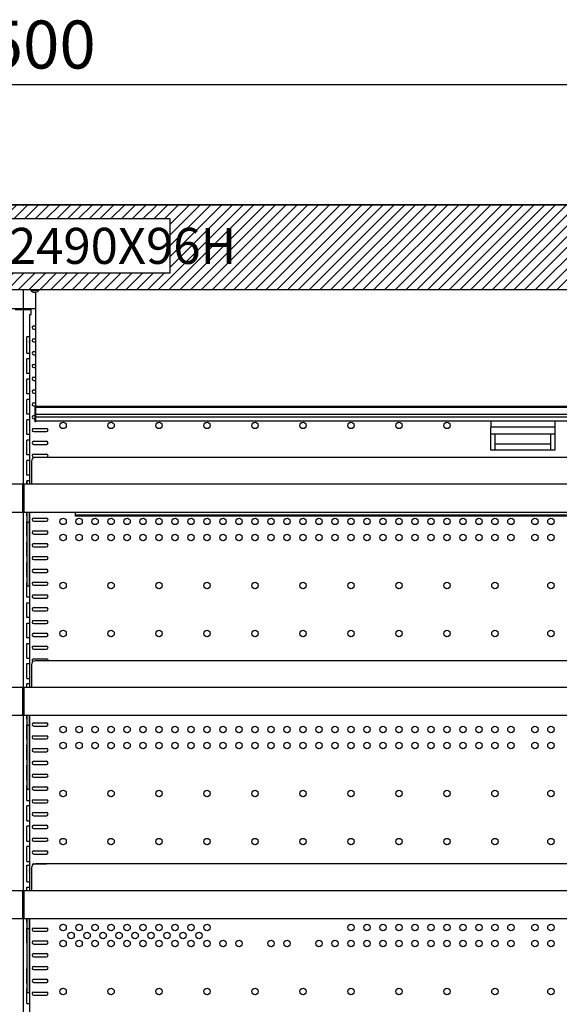
# Model space of a CAD drawing. Extents: x 36864 to 159026, y 5609 to 40281.
# Drawn here: x 153526 to 154201, y 38887 to 40118 of the extents above; entities that cross this region are included whole.
import ezdxf

# ---------------------------------------------------------------- set-up
doc = ezdxf.new("R2010")
doc.units = 0
doc.linetypes.add('CONTINUA', pattern=[0])
doc.layers.get('0').update_dxf_attribs({"linetype": 'CONTINUOUS'})
doc.layers.get('DEFPOINTS').update_dxf_attribs({"linetype": 'CONTINUOUS'})
for name, color, linetype in [('430121907_new_view_14_BL186', 7, 'CONTINUOUS'), ('50012700716_new_view_14_BL139', 7, 'CONTINUOUS'), ('50012700716_new_view_14_BL140', 7, 'CONTINUOUS'), ('50012700716_new_view_14_BL499', 7, 'CONTINUOUS'), ('50012700716_new_view_14_BL500', 7, 'CONTINUOUS'), ('700030188_new_view_14_BL161', 7, 'CONTINUOUS'), ('700030188_new_view_14_BL162', 7, 'CONTINUOUS'), ('700030188_new_view_14_BL163', 7, 'CONTINUOUS'), ('BANCO', 7, 'CONTINUA'), ('QUOTE', 4, 'CONTINUOUS'), ('TESTI', 7, 'CONTINUOUS'), ('W8502012_new_view_14_BL148', 7, 'CONTINUOUS'), ('W8502012_new_view_14_BL149', 7, 'CONTINUOUS'), ('W8502012_new_view_14_BL150', 7, 'CONTINUOUS')]:
    doc.layers.add(name, color=color, linetype=linetype)
doc.styles.add('ROMAND', font='romand.shx', dxfattribs={"width": 0.7})
doc.styles.get("Standard").update_dxf_attribs({"font": 'romand.shx', "width": 0.7})
doc.dimstyles.new('20', dxfattribs={"dimscale": 20, "dimtxt": 3, "dimasz": 3, "dimexe": 1.5, "dimexo": 0.5, "dimgap": 1, "dimtad": 1, "dimdec": 0, "dimdsep": 46, "dimtxsty": 'Standard', "dimcen": 2, "dimclrd": 256, "dimclre": 256, "dimclrt": 7, "dimadec": 0, "dimazin": 2, "dimtfac": 1, "dimtdec": 0, "dimtofl": 0, "dimtmove": 0, "dimatfit": 3, "dimfxl": 0, "dimtolj": 1, "dimarcsym": 0})

# ---------------------------------------------------------------- blocks, each defined once
blk = doc.blocks.new('W8502012_NEW_VIEW_14_BL148', base_point=(126.1, 798.2))
at = {"layer": 'W8502012_new_view_14_BL148', "color": 7, "linetype": 'Continuous'}
for p, q in [((-498.2, 815.8), (-498.2, 780.6)), ((750.3, 815.8), (-498.2, 815.8)), ((750.3, 815.8), (750.3, 780.6)), ((750.3, 780.6), (-498.2, 780.6))]:
    blk.add_line(p, q, dxfattribs=at)
blk = doc.blocks.new('W8502012_NEW_VIEW_14_BL149', base_point=(126.1, 544.2))
at = {"layer": 'W8502012_new_view_14_BL149', "color": 7, "linetype": 'Continuous'}
for p, q in [((-498.2, 561.8), (-498.2, 526.6)), ((750.3, 561.8), (-498.2, 561.8)), ((750.3, 561.8), (750.3, 526.6)), ((750.3, 526.6), (-498.2, 526.6))]:
    blk.add_line(p, q, dxfattribs=at)
blk = doc.blocks.new('W8502012_NEW_VIEW_14_BL150', base_point=(126.1, 290.2))
at = {"layer": 'W8502012_new_view_14_BL150', "color": 7, "linetype": 'Continuous'}
for p, q in [((-498.2, 307.8), (-498.2, 272.6)), ((750.3, 307.8), (-498.2, 307.8)), ((750.3, 307.8), (750.3, 272.6)), ((750.3, 272.6), (-498.2, 272.6))]:
    blk.add_line(p, q, dxfattribs=at)
blk = doc.blocks.new('430121907_NEW_VIEW_14_BL186', base_point=(125.8, 1035.1))
at = {"layer": '430121907_new_view_14_BL186', "color": 7, "linetype": 'Continuous'}
for p, q in [((-483.2, 1034.8), (-499.2, 1034.8)), ((750.8, 1034.8), (734.8, 1034.8)), ((-489.3, 1033.6), (-496.2, 1033.6)), ((747.8, 1033.6), (740.9, 1033.6))]:
    blk.add_line(p, q, dxfattribs=at)
for centre, start, end in [((-496.2, 1036.6), 216.8951, 270), ((747.8, 1036.6), 270, 323.1049)]:
    blk.add_arc(centre, 3, start, end, dxfattribs=at)
blk = doc.blocks.new('50012700716_NEW_VIEW_14_BL139', base_point=(-484.2, 1057.3))
at = {"layer": '50012700716_new_view_14_BL139', "color": 7, "linetype": 'Continuous'}
for p, q in [((-488.9, 1057.7), (-488.9, 1059.1)), ((-479.4, 1057.7), (-479.4, 1059.1)), ((-488.9, 1057.7), (-488.9, 1057.7)), ((-488.9, 1057.7), (-488.9, 1057.7)), ((-486.1, 1057.7), (-488.9, 1057.7)), ((-486.4, 1056), (-486.4, 1056)), ((-486.4, 1056), (-486.4, 1056)), ((-484.7, 1057.7), (-486.1, 1057.7)), ((-483.7, 1057.7), (-484.7, 1057.7)), ((-484.7, 1056), (-484.7, 1055.6)), ((-482.2, 1057.7), (-483.7, 1057.7)), ((-483.7, 1055.6), (-483.7, 1056)), ((-479.5, 1057.7), (-482.2, 1057.7)), ((-481.9, 1056), (-481.9, 1056)), ((-481.9, 1056), (-481.9, 1056)), ((-479.5, 1057.7), (-479.5, 1057.7)), ((-479.4, 1057.7), (-479.5, 1057.7))]:
    blk.add_line(p, q, dxfattribs=at)
for radius, start, end in [(6.31, 221.849, 249.1082), (6.29, 249.0392, 265.4404), (5.9, 265.1348, 269.9998), (5.9, 270.0002, 274.8652), (6.29, 274.5596, 290.9608), (6.31, 290.8918, 318.151)]:
    blk.add_arc((-484.2, 1061.9), radius, start, end, dxfattribs=at)
blk = doc.blocks.new('50012700716_NEW_VIEW_14_BL140', base_point=(-486, 1056.5))
at = {"layer": '50012700716_new_view_14_BL140', "color": 7, "linetype": 'Continuous'}
for p, q in [((-488.9, 1057.5), (-488.9, 1057.7)), ((-488.9, 1057.5), (-488.9, 1057.5)), ((-488.9, 1057.5), (-488.9, 1057.5)), ((-488.7, 1057.5), (-488.9, 1057.5)), ((-486.4, 1055.8), (-486.4, 1055.8)), ((-486.4, 1055.8), (-486.4, 1055.8)), ((-484.7, 1055.6), (-484.7, 1055.4)), ((-483.7, 1055.4), (-483.7, 1055.6))]:
    blk.add_line(p, q, dxfattribs=at)
for radius, start, end in [(6.31, 221.849, 249.1082), (6.29, 249.0392, 265.4404), (5.9, 265.1348, 269.9998), (5.9, 270.0002, 274.8652), (6.29, 274.5596, 279.1471)]:
    blk.add_arc((-484.2, 1061.7), radius, start, end, dxfattribs=at)
blk = doc.blocks.new('700030188_NEW_VIEW_14_BL161', base_point=(125.8, 832.5))
at = {"layer": '700030188_new_view_14_BL161', "color": 7, "linetype": 'Continuous'}
for p, q in [((735.3, 849.2), (-483.7, 849.2)), ((-488.7, 844.2), (-488.7, 815.8)), ((740.3, 815.8), (740.3, 844.2))]:
    blk.add_line(p, q, dxfattribs=at)
for centre, start, end in [((-483.7, 844.2), 90, 180), ((735.3, 844.2), 0, 90)]:
    blk.add_arc(centre, 5, start, end, dxfattribs=at)
blk = doc.blocks.new('700030188_NEW_VIEW_14_BL162', base_point=(125.8, 578.5))
at = {"layer": '700030188_new_view_14_BL162', "color": 7, "linetype": 'Continuous'}
for p, q in [((735.3, 595.2), (-483.7, 595.2)), ((-488.7, 590.2), (-488.7, 561.8)), ((740.3, 561.8), (740.3, 590.2))]:
    blk.add_line(p, q, dxfattribs=at)
for centre, start, end in [((-483.7, 590.2), 90, 180), ((735.3, 590.2), 0, 90)]:
    blk.add_arc(centre, 5, start, end, dxfattribs=at)
blk = doc.blocks.new('700030188_NEW_VIEW_14_BL163', base_point=(125.8, 324.5))
at = {"layer": '700030188_new_view_14_BL163', "color": 7, "linetype": 'Continuous'}
for p, q in [((-488.7, 336.2), (-488.7, 307.8)), ((735.3, 341.2), (-483.7, 341.2)), ((740.3, 307.8), (740.3, 336.2))]:
    blk.add_line(p, q, dxfattribs=at)
for centre, start, end in [((-483.7, 336.2), 90, 180), ((735.3, 336.2), 0, 90)]:
    blk.add_arc(centre, 5, start, end, dxfattribs=at)
blk = doc.blocks.new('50012700716_NEW_VIEW_14_BL499', base_point=(-488.7, 332))
at = {"layer": '50012700716_new_view_14_BL499', "color": 7, "linetype": 'Continuous'}
for radius, start, end in [(4.75, 147.3674, 212.6326), (4.7, 148.3279, 211.6721)]:
    blk.add_arc((-486.7, 333.1), radius, start, end, dxfattribs=at)
blk = doc.blocks.new('50012700716_NEW_VIEW_14_BL500', base_point=(-488.7, 992.3))
at = {"layer": '50012700716_new_view_14_BL500', "color": 7, "linetype": 'Continuous'}
for radius, start, end in [(4.75, 147.3674, 212.6326), (4.7, 148.3279, 211.6721)]:
    blk.add_arc((-486.7, 993.4), radius, start, end, dxfattribs=at)
blk = doc.blocks.new('*D311')
at = {"layer": 'DEFPOINTS', "color": 0}
for p in [(2753, 2380.3), (253, 2231.9), (2753, 2231.9)]:
    blk.add_point(p, dxfattribs=at)
at = {"layer": 'QUOTE', "lineweight": -2}
for p, q in [((253, 2241.9), (253, 2410.3)), ((2753, 2241.9), (2753, 2410.3)), ((313, 2380.3), (2693, 2380.3))]:
    blk.add_line(p, q, dxfattribs=at)
at = {"layer": 'QUOTE'}
for points in [[(313, 2390.3), (313, 2370.3), (253, 2380.3)], [(2693, 2390.3), (2693, 2370.3), (2753, 2380.3)]]:
    blk.add_solid(points, dxfattribs=at)
at = {"layer": 'QUOTE', "color": 7, "insert": (1503, 2430.3), "char_height": 60, "attachment_point": 5}
blk.add_mtext('\\A1;2500', dxfattribs=at)
blk = doc.blocks.new('A$C48648d34')
at = {"layer": 'BANCO'}
for p, q in [((254.4, 2230.1), (1501.6, 2230.1)), ((1503, 2228.7), (1502.9, 2228.7)), ((1503, 2228.7), (1503.1, 2228.7)), ((1504.4, 2230.1), (2751.6, 2230.1)), ((254.4, 2124.2), (1503, 2124.2)), ((1503, 2124.2), (1503, 609.9)), ((1503, 2124.2), (2751.6, 2124.2)), ((1519, 1959), (1519, 2120.8)), ((1511.5, 1880.9), (1511.5, 2093.1)), ((1511.5, 2093.1), (1512.2, 2093.1)), ((1512.2, 2093.1), (1512.3, 2093.1)), ((1512.3, 2093.1), (1512.9, 2093.1)), ((1512.9, 2093.1), (1512.9, 2099.9)), ((1516.3, 2078.6), (1519, 2078.6)), ((1516.3, 2074.6), (1519, 2074.6)), ((1507.8, 2044.5), (1507.8, 2065)), ((1511.5, 2065), (1507.8, 2065)), ((1507.8, 2063), (1507.9, 2063)), ((1516.3, 2062.6), (1519, 2062.6)), ((1516.3, 2058.6), (1519, 2058.6)), ((1507.8, 2044.5), (1511.5, 2044.5)), ((1516.3, 2046.6), (1519, 2046.6)), ((1516.3, 2042.6), (1519, 2042.6)), ((1507.8, 2019.1), (1507.8, 2037.6)), ((1511.5, 2037.6), (1507.8, 2037.6)), ((1516.3, 2030.6), (1519, 2030.6)), ((1511.5, 2019.1), (1507.8, 2019.1)), ((1516.3, 2026.6), (1519, 2026.6)), ((1507.8, 1993.7), (1507.8, 2012.2)), ((1511.5, 2012.2), (1507.8, 2012.2)), ((1516.3, 2014.6), (1519, 2014.6)), ((1516.3, 2010.6), (1519, 2010.6)), ((1511.5, 1993.7), (1507.8, 1993.7)), ((1516.3, 1998.6), (1519, 1998.6)), ((1516.3, 1994.6), (1519, 1994.6)), ((1507.8, 1968.3), (1507.8, 1986.8)), ((1511.5, 1986.8), (1507.8, 1986.8)), ((1516.3, 1982.6), (1519, 1982.6)), ((1516.3, 1978.6), (1518, 1978.6)), ((1518, 1959), (1518, 1978.8)), ((1519, 1978.8), (1518, 1978.8)), ((1519, 1976.6), (1518, 1976.6)), ((1519, 1978.3), (2737, 1978.3)), ((2737, 1976.6), (1519, 1976.6)), ((1511.5, 1968.3), (1507.8, 1968.3)), ((1507.8, 1942.9), (1507.8, 1961.4)), ((1511.5, 1961.4), (1507.8, 1961.4)), ((1516.3, 1966.6), (1518, 1966.6)), ((1516.3, 1962.6), (1518, 1962.6)), ((1519, 1959), (1518, 1959)), ((1519, 1968.5), (2737, 1968.5)), ((1519, 1965.2), (2737, 1965.2)), ((2737, 1959.5), (1519, 1959.5)), ((2088, 1959.5), (2088, 1951.5)), ((2168, 1959.5), (2168, 1951.5)), ((1516.3, 1950.6), (1532.3, 1950.6)), ((1516.3, 1946.6), (1532.3, 1946.6)), ((2088, 1952.5), (2168, 1952.5)), ((2088, 1923.5), (2088, 1951.5)), ((2168, 1951.5), (2168, 1923.5)), ((1511.5, 1942.9), (1507.8, 1942.9)), ((1507.8, 1917.5), (1507.8, 1936)), ((1511.5, 1936), (1507.8, 1936)), ((1516.3, 1934.6), (1532.3, 1934.6)), ((2168, 1943.5), (2088, 1943.5)), ((2093, 1943.5), (2093, 1923.5)), ((2163, 1923.5), (2163, 1943.5)), ((1516.3, 1930.6), (1532.3, 1930.6)), ((2168, 1923.5), (2088, 1923.5)), ((2093, 1931.5), (2163, 1931.5)), ((1511.5, 1917.5), (1507.8, 1917.5)), ((1507.8, 1892.1), (1507.8, 1910.6)), ((1511.5, 1910.6), (1507.8, 1910.6)), ((1516.3, 1918.6), (1532.3, 1918.6)), ((1516.3, 1914.6), (1532.3, 1914.6)), ((1511.5, 1892.1), (1507.8, 1892.1)), ((1507.8, 1880.9), (1507.8, 1885.2)), ((1511.5, 1885.2), (1507.8, 1885.2)), ((1507.9, 1880.9), (1507.9, 1885.2)), ((1502.9, 1877.5), (1502.9, 1859.7)), ((1503.1, 1860.9), (1503.1, 1877.5)), ((1502.9, 1859.7), (1502.5, 1859.7)), ((1503.1, 1860.9), (1504, 1860.9)), ((1507.8, 1841.3), (1507.8, 1845.7)), ((1508.1, 1833.2), (1508.1, 1845.7)), ((1511.1, 1833.2), (1511.1, 1845.7)), ((1511.5, 1626.9), (1511.5, 1845.7)), ((1568.5, 1840.8), (1568.5, 1845.7)), ((1508.1, 1841.3), (1507.8, 1841.3)), ((1507.8, 1815.9), (1507.8, 1834.4)), ((1508.1, 1834.4), (1507.8, 1834.4)), ((1511.1, 1841.3), (1511.5, 1841.3)), ((1511.1, 1834.4), (1511.5, 1834.4)), ((1516.3, 1838.6), (1532.3, 1838.6)), ((1516.3, 1834.6), (1532.3, 1834.6)), ((1571.5, 1842), (1568.5, 1842)), ((1571.5, 1840.8), (1568.5, 1840.8)), ((1571.5, 1840.8), (1571.5, 1842)), ((2684.5, 1842), (1571.5, 1842)), ((2684.5, 1840.8), (1571.5, 1840.8)), ((1508.1, 1770.1), (1508.1, 1833.2)), ((1511.1, 1833.2), (1508.1, 1833.2)), ((1511.1, 1770.1), (1511.1, 1833.2)), ((1516.3, 1822.6), (1532.3, 1822.6)), ((1508.1, 1815.9), (1507.8, 1815.9)), ((1507.8, 1790.5), (1507.8, 1809)), ((1508.1, 1809), (1507.8, 1809)), ((1511.1, 1815.9), (1511.5, 1815.9)), ((1511.1, 1809), (1511.5, 1809)), ((1516.3, 1818.6), (1532.3, 1818.6)), ((1516.3, 1806.6), (1532.3, 1806.6)), ((1516.3, 1802.6), (1532.3, 1802.6)), ((1508.1, 1790.5), (1507.8, 1790.5)), ((1511.1, 1790.5), (1511.5, 1790.5)), ((1516.3, 1790.6), (1532.3, 1790.6)), ((1516.3, 1786.6), (1532.3, 1786.6)), ((1507.8, 1765.1), (1507.8, 1783.6)), ((1508.1, 1783.6), (1507.8, 1783.6)), ((1511.1, 1783.6), (1511.5, 1783.6)), ((1516.3, 1774.6), (1532.3, 1774.6)), ((1508.1, 1765.1), (1507.8, 1765.1)), ((1508.1, 1753.4), (1508.1, 1770.1)), ((1511.1, 1753.4), (1511.1, 1770.1)), ((1511.1, 1765.1), (1511.5, 1765.1)), ((1516.3, 1770.6), (1532.3, 1770.6)), ((1507.8, 1739.7), (1507.8, 1758.2)), ((1508.1, 1758.2), (1507.8, 1758.2)), ((1511.1, 1753.4), (1508.1, 1753.4)), ((1511.1, 1758.2), (1511.5, 1758.2)), ((1516.3, 1758.6), (1532.3, 1758.6)), ((1516.3, 1754.6), (1532.3, 1754.6)), ((1511.5, 1739.7), (1507.8, 1739.7)), ((1516.3, 1742.6), (1532.3, 1742.6)), ((1516.3, 1738.6), (1532.3, 1738.6)), ((1507.8, 1714.3), (1507.8, 1732.8)), ((1507.8, 1732.8), (1511.5, 1732.8)), ((1516.3, 1726.6), (1532.3, 1726.6)), ((1511.5, 1714.3), (1507.8, 1714.3)), ((1516.3, 1722.6), (1532.3, 1722.6)), ((1516.3, 1710.6), (1532.3, 1710.6)), ((1507.8, 1688.9), (1507.8, 1707.4)), ((1507.8, 1707.4), (1511.5, 1707.4)), ((1516.3, 1706.6), (1532.3, 1706.6)), ((1511.5, 1688.9), (1507.8, 1688.9)), ((1516.3, 1694.6), (1532.3, 1694.6)), ((1516.3, 1690.6), (1532.3, 1690.6)), ((1507.8, 1663.5), (1507.8, 1682)), ((1507.8, 1682), (1511.5, 1682)), ((1516.3, 1678.6), (1532.3, 1678.6)), ((1516.3, 1674.6), (1532.3, 1674.6)), ((1507.8, 1663.5), (1511.5, 1663.5)), ((1516.3, 1662.6), (1532.3, 1662.6)), ((1507.8, 1638.1), (1507.8, 1656.6)), ((1507.8, 1656.6), (1511.5, 1656.6)), ((1507.8, 1638.1), (1511.5, 1638.1)), ((1507.8, 1626.9), (1507.8, 1631.2)), ((1511.5, 1631.2), (1507.8, 1631.2)), ((1502.5, 1623.5), (1502.9, 1623.5)), ((1502.9, 1613.7), (1502.5, 1613.7)), ((1502.9, 1623.5), (1502.9, 1605.7)), ((1503.1, 1606.9), (1503.1, 1623.5)), ((1502.9, 1605.7), (1502.5, 1605.7)), ((1503.1, 1606.9), (1504, 1606.9)), ((1507.8, 1587.3), (1507.8, 1591.7)), ((1508.1, 1579.2), (1508.1, 1591.7)), ((1511.1, 1579.2), (1511.1, 1591.7)), ((1511.5, 1372.9), (1511.5, 1591.7)), ((1508.1, 1587.3), (1507.8, 1587.3)), ((1507.8, 1561.9), (1507.8, 1580.4)), ((1507.8, 1580.4), (1508.1, 1580.4)), ((1508.1, 1516.1), (1508.1, 1579.2)), ((1511.1, 1579.2), (1508.1, 1579.2)), ((1511.1, 1587.3), (1511.5, 1587.3)), ((1511.1, 1580.4), (1511.5, 1580.4)), ((1511.1, 1516.1), (1511.1, 1579.2)), ((1516.3, 1582.6), (1532.3, 1582.6)), ((1516.3, 1578.6), (1532.3, 1578.6)), ((1516.3, 1566.6), (1532.3, 1566.6)), ((1508.1, 1561.9), (1507.8, 1561.9)), ((1507.8, 1536.5), (1507.8, 1555)), ((1507.8, 1555), (1508.1, 1555)), ((1511.1, 1561.9), (1511.5, 1561.9)), ((1511.1, 1555), (1511.5, 1555)), ((1516.3, 1562.6), (1532.3, 1562.6)), ((1516.3, 1550.6), (1532.3, 1550.6)), ((1516.3, 1546.6), (1532.3, 1546.6)), ((1507.8, 1536.5), (1508.1, 1536.5)), ((1507.8, 1511.1), (1507.8, 1529.6)), ((1507.8, 1529.6), (1508.1, 1529.6)), ((1511.1, 1536.5), (1511.5, 1536.5)), ((1511.1, 1529.6), (1511.5, 1529.6)), ((1516.3, 1534.6), (1532.3, 1534.6)), ((1516.3, 1530.6), (1532.3, 1530.6)), ((1508.1, 1499.4), (1508.1, 1516.1)), ((1511.1, 1499.4), (1511.1, 1516.1)), ((1516.3, 1518.6), (1532.3, 1518.6)), ((1516.3, 1514.6), (1532.3, 1514.6)), ((1507.8, 1511.1), (1508.1, 1511.1)), ((1507.8, 1485.7), (1507.8, 1504.2)), ((1508.1, 1504.2), (1507.8, 1504.2)), ((1511.1, 1511.1), (1511.5, 1511.1)), ((1511.1, 1504.2), (1511.5, 1504.2)), ((1516.3, 1502.6), (1532.3, 1502.6)), ((1511.1, 1499.4), (1508.1, 1499.4)), ((1516.3, 1498.6), (1532.3, 1498.6)), ((1507.8, 1485.7), (1511.5, 1485.7)), ((1507.8, 1460.3), (1507.8, 1478.8)), ((1511.5, 1478.8), (1507.8, 1478.8)), ((1516.3, 1486.6), (1532.3, 1486.6)), ((1516.3, 1482.6), (1532.3, 1482.6)), ((1516.3, 1470.6), (1532.3, 1470.6)), ((1516.3, 1466.6), (1532.3, 1466.6)), ((1507.8, 1460.3), (1511.5, 1460.3)), ((1507.8, 1434.9), (1507.8, 1453.4)), ((1511.5, 1453.4), (1507.8, 1453.4)), ((1516.3, 1454.6), (1532.3, 1454.6)), ((1516.3, 1450.6), (1532.3, 1450.6)), ((1507.8, 1434.9), (1511.5, 1434.9)), ((1507.8, 1409.5), (1507.8, 1428)), ((1511.5, 1428), (1507.8, 1428)), ((1516.3, 1438.6), (1532.3, 1438.6)), ((1516.3, 1434.6), (1532.3, 1434.6)), ((1516.3, 1422.6), (1532.3, 1422.6)), ((1516.3, 1418.6), (1532.3, 1418.6)), ((1507.8, 1409.5), (1511.5, 1409.5)), ((1507.8, 1384.1), (1507.8, 1404.6)), ((1507.8, 1404.6), (1511.5, 1404.6)), ((1516.3, 1406.6), (1532.3, 1406.6)), ((1507.8, 1402.6), (1507.9, 1402.6)), ((1507.8, 1384.1), (1511.5, 1384.1)), ((1502.9, 1369.5), (1502.9, 1351.7)), ((1503.1, 1352.9), (1503.1, 1369.5)), ((1507.8, 1372.9), (1507.8, 1377.2)), ((1507.8, 1377.2), (1511.5, 1377.2)), ((1502.9, 1359.7), (1502.5, 1359.7)), ((1502.9, 1351.7), (1502.5, 1351.7)), ((1503.1, 1352.9), (1504, 1352.9)), ((1507.8, 1333.3), (1507.8, 1337.7)), ((1507.8, 1333.3), (1508.1, 1333.3)), ((1508.1, 1325.2), (1508.1, 1337.7)), ((1511.1, 1325.2), (1511.1, 1337.7)), ((1511.1, 1333.3), (1511.5, 1333.3)), ((1511.5, 1118.9), (1511.5, 1337.7)), ((1507.8, 1307.9), (1507.8, 1326.4)), ((1507.8, 1326.4), (1508.1, 1326.4)), ((1508.1, 1262.1), (1508.1, 1325.2)), ((1511.1, 1325.2), (1508.1, 1325.2)), ((1511.1, 1326.4), (1511.5, 1326.4)), ((1511.1, 1262.1), (1511.1, 1325.2)), ((1516.3, 1326.2), (1532.3, 1326.2)), ((1516.3, 1322.2), (1532.3, 1322.2)), ((1507.8, 1307.9), (1508.1, 1307.9)), ((1511.1, 1307.9), (1511.5, 1307.9)), ((1516.3, 1310.2), (1532.3, 1310.2)), ((1516.3, 1306.2), (1532.3, 1306.2)), ((1507.8, 1301), (1507.8, 1282.5)), ((1508.1, 1301), (1507.8, 1301)), ((1511.5, 1301), (1511.1, 1301)), ((1516.3, 1294.2), (1532.3, 1294.2)), ((1507.8, 1282.5), (1508.1, 1282.5)), ((1511.1, 1282.5), (1511.5, 1282.5)), ((1516.3, 1290.2), (1532.3, 1290.2)), ((1507.8, 1257.1), (1507.8, 1275.6)), ((1508.1, 1275.6), (1507.8, 1275.6)), ((1511.5, 1275.6), (1511.1, 1275.6)), ((1516.3, 1278.2), (1532.3, 1278.2)), ((1516.3, 1274.2), (1532.3, 1274.2)), ((1507.8, 1257.1), (1508.1, 1257.1)), ((1508.1, 1245.4), (1508.1, 1262.1)), ((1511.1, 1245.4), (1511.1, 1262.1)), ((1511.1, 1257.1), (1511.5, 1257.1)), ((1516.3, 1262.2), (1532.3, 1262.2)), ((1516.3, 1258.2), (1532.3, 1258.2)), ((1507.8, 1231.7), (1507.8, 1250.2)), ((1508.1, 1250.2), (1507.8, 1250.2)), ((1511.1, 1245.4), (1508.1, 1245.4)), ((1511.5, 1250.2), (1511.1, 1250.2)), ((1516.3, 1246.2), (1532.3, 1246.2)), ((1507.8, 1231.7), (1511.5, 1231.7)), ((1516.3, 1242.2), (1532.3, 1242.2))]:
    blk.add_line(p, q, dxfattribs=at)
for centre in [(1553, 1954.3), (1613, 1954.3), (1673, 1954.3), (1733, 1954.3), (1793, 1954.3), (1853, 1954.3), (1913, 1954.3), (1973, 1954.3), (2033, 1954.3), (1553, 1834.3), (1573, 1834.3), (1593, 1834.3), (1613, 1834.3), (1633, 1834.3), (1653, 1834.3), (1673, 1834.3), (1693, 1834.3), (1713, 1834.3), (1733, 1834.3), (1753, 1834.3), (1773, 1834.3), (1793, 1834.3), (1813, 1834.3), (1833, 1834.3), (1853, 1834.3), (1873, 1834.3), (1893, 1834.3), (1913, 1834.3), (1933, 1834.3), (1953, 1834.3), (1973, 1834.3), (1993, 1834.3), (2013, 1834.3), (2033, 1834.3), (2053, 1834.3), (2073, 1834.3), (2093, 1834.3), (2113, 1834.3), (2143, 1834.3), (2163, 1834.3), (1553, 1814.3), (1573, 1814.3), (1593, 1814.3), (1613, 1814.3), (1633, 1814.3), (1653, 1814.3), (1673, 1814.3), (1693, 1814.3), (1713, 1814.3), (1733, 1814.3), (1753, 1814.3), (1773, 1814.3), (1793, 1814.3), (1813, 1814.3), (1833, 1814.3), (1853, 1814.3), (1873, 1814.3), (1893, 1814.3), (1913, 1814.3), (1933, 1814.3), (1953, 1814.3), (1973, 1814.3), (1993, 1814.3), (2013, 1814.3), (2033, 1814.3), (2053, 1814.3), (2073, 1814.3), (2093, 1814.3), (2113, 1814.3), (2143, 1814.3), (2163, 1814.3), (1553, 1754.3), (1613, 1754.3), (1673, 1754.3), (1733, 1754.3), (1793, 1754.3), (1853, 1754.3), (1913, 1754.3), (1973, 1754.3), (2033, 1754.3), (2093, 1754.3), (2163, 1754.3), (1553, 1694.3), (1613, 1694.3), (1673, 1694.3), (1733, 1694.3), (1793, 1694.3), (1853, 1694.3), (1913, 1694.3), (1973, 1694.3), (2033, 1694.3), (2093, 1694.3), (2163, 1694.3), (1553, 1574.3), (1573, 1574.3), (1593, 1574.3), (1613, 1574.3), (1633, 1574.3), (1653, 1574.3), (1673, 1574.3), (1693, 1574.3), (1713, 1574.3), (1733, 1574.3), (1753, 1574.3), (1773, 1574.3), (1793, 1574.3), (1813, 1574.3), (1833, 1574.3), (1853, 1574.3), (1873, 1574.3), (1893, 1574.3), (1913, 1574.3), (1933, 1574.3), (1953, 1574.3), (1973, 1574.3), (1993, 1574.3), (2013, 1574.3), (2033, 1574.3), (2053, 1574.3), (2073, 1574.3), (2093, 1574.3), (2113, 1574.3), (2143, 1574.3), (2163, 1574.3), (1553, 1554.3), (1573, 1554.3), (1593, 1554.3), (1613, 1554.3), (1633, 1554.3), (1653, 1554.3), (1673, 1554.3), (1693, 1554.3), (1713, 1554.3), (1733, 1554.3), (1753, 1554.3), (1773, 1554.3), (1793, 1554.3), (1813, 1554.3), (1833, 1554.3), (1853, 1554.3), (1873, 1554.3), (1893, 1554.3), (1913, 1554.3), (1933, 1554.3), (1953, 1554.3), (1973, 1554.3), (1993, 1554.3), (2013, 1554.3), (2033, 1554.3), (2053, 1554.3), (2073, 1554.3), (2093, 1554.3), (2113, 1554.3), (2143, 1554.3), (2163, 1554.3), (1553, 1494.3), (1613, 1494.3), (1673, 1494.3), (1733, 1494.3), (1793, 1494.3), (1853, 1494.3), (1913, 1494.3), (1973, 1494.3), (2033, 1494.3), (2093, 1494.3), (2163, 1494.3), (1553, 1434.3), (1613, 1434.3), (1673, 1434.3), (1733, 1434.3), (1793, 1434.3), (1853, 1434.3), (1913, 1434.3), (1973, 1434.3), (2033, 1434.3), (2093, 1434.3), (2163, 1434.3), (1553, 1326.9), (1573, 1326.9), (1593, 1326.9), (1613, 1326.9), (1633, 1326.9), (1653, 1326.9), (1673, 1326.9), (1693, 1326.9), (1713, 1326.9), (1733, 1326.9), (1913, 1326.9), (1933, 1326.9), (1953, 1326.9), (1973, 1326.9), (1993, 1326.9), (2013, 1326.9), (2033, 1326.9), (2053, 1326.9), (2073, 1326.9), (2093, 1326.9), (2113, 1326.9), (2143, 1326.9), (2163, 1326.9), (1563, 1316.9), (1583, 1316.9), (1603, 1316.9), (1623, 1316.9), (1643, 1316.9), (1663, 1316.9), (1683, 1316.9), (1703, 1316.9), (1723, 1316.9), (1553, 1306.9), (1573, 1306.9), (1593, 1306.9), (1613, 1306.9), (1633, 1306.9), (1653, 1306.9), (1673, 1306.9), (1693, 1306.9), (1713, 1306.9), (1733, 1306.9), (1753, 1306.9), (1773, 1306.9), (1813, 1306.9), (1833, 1306.9), (1873, 1306.9), (1893, 1306.9), (1913, 1306.9), (1933, 1306.9), (1953, 1306.9), (1973, 1306.9), (1993, 1306.9), (2013, 1306.9), (2033, 1306.9), (2053, 1306.9), (2073, 1306.9), (2093, 1306.9), (2113, 1306.9), (2143, 1306.9), (2163, 1306.9), (1553, 1246.9), (1613, 1246.9), (1673, 1246.9), (1733, 1246.9), (1793, 1246.9), (1853, 1246.9), (1913, 1246.9), (1973, 1246.9), (2033, 1246.9), (2093, 1246.9), (2163, 1246.9)]:
    blk.add_circle(centre, 4, dxfattribs=at)
for centre, radius, start, end in [((1501.6, 2228.7), 1.4, 0, 90), ((1504.4, 2228.7), 1.4, 90, 180), ((1516.3, 2076.6), 2, 90, 270), ((1516.3, 2060.6), 2, 90, 270), ((1516.3, 2044.6), 2, 90, 270), ((1516.3, 2028.6), 2, 90, 270), ((1516.3, 2012.6), 2, 90, 270), ((1516.3, 1996.6), 2, 90, 270), ((1516.3, 1980.6), 2, 90, 270), ((1516.3, 1964.6), 2, 90, 270), ((1516.3, 1948.6), 2, 90, 270), ((1532.3, 1948.6), 2, 270, 90), ((1516.3, 1932.6), 2, 90, 270), ((1532.3, 1932.6), 2, 270, 90), ((1516.3, 1916.6), 2, 90, 270), ((1532.3, 1916.6), 2, 270, 90), ((1500.5, 1877.5), 2.4, 0, 33.519), ((1505.5, 1877.5), 2.4, 128.7131, 180), ((1516.3, 1836.6), 2, 90, 270), ((1532.3, 1836.6), 2, 270, 90), ((1516.3, 1820.6), 2, 90, 270), ((1532.3, 1820.6), 2, 270, 90), ((1516.3, 1804.6), 2, 90, 270), ((1532.3, 1804.6), 2, 270, 90), ((1516.3, 1788.6), 2, 90, 270), ((1532.3, 1788.6), 2, 270, 90), ((1516.3, 1772.6), 2, 90, 270), ((1532.3, 1772.6), 2, 270, 90), ((1516.3, 1756.6), 2, 90, 270), ((1532.3, 1756.6), 2, 270, 90), ((1516.3, 1740.6), 2, 90, 270), ((1532.3, 1740.6), 2, 270, 90), ((1516.3, 1724.6), 2, 90, 270), ((1532.3, 1724.6), 2, 270, 90), ((1516.3, 1708.6), 2, 90, 270), ((1532.3, 1708.6), 2, 270, 90), ((1516.3, 1692.6), 2, 90, 270), ((1532.3, 1692.6), 2, 270, 90), ((1516.3, 1676.6), 2, 90, 270), ((1532.3, 1676.6), 2, 270, 90), ((1516.3, 1660.6), 2, 90, 234.9748), ((1532.3, 1660.6), 2, 349.9235, 90), ((1500.5, 1623.5), 2.4, 0, 33.519), ((1505.5, 1623.5), 2.4, 128.7131, 180), ((1516.3, 1580.6), 2, 90, 270), ((1532.3, 1580.6), 2, 270, 90), ((1516.3, 1564.6), 2, 90, 270), ((1532.3, 1564.6), 2, 270, 90), ((1516.3, 1548.6), 2, 90, 270), ((1532.3, 1548.6), 2, 270, 90), ((1516.3, 1532.6), 2, 90, 270), ((1532.3, 1532.6), 2, 270, 90), ((1516.3, 1516.6), 2, 90, 270), ((1532.3, 1516.6), 2, 270, 90), ((1516.3, 1500.6), 2, 90, 270), ((1532.3, 1500.6), 2, 270, 90), ((1516.3, 1484.6), 2, 90, 270), ((1532.3, 1484.6), 2, 270, 90), ((1516.3, 1468.6), 2, 90, 270), ((1532.3, 1468.6), 2, 270, 90), ((1516.3, 1452.6), 2, 90, 270), ((1532.3, 1452.6), 2, 270, 90), ((1516.3, 1436.6), 2, 90, 270), ((1532.3, 1436.6), 2, 270, 90), ((1516.3, 1420.6), 2, 90, 270), ((1532.3, 1420.6), 2, 270, 90), ((1516.3, 1404.6), 2, 90, 195.3744), ((1532.3, 1404.6), 2, 55.6116, 90), ((1500.5, 1369.5), 2.4, 0, 33.519), ((1505.5, 1369.5), 2.4, 128.7131, 180), ((1516.3, 1324.2), 2, 90, 270), ((1532.3, 1324.2), 2, 270, 90), ((1516.3, 1308.2), 2, 90, 270), ((1532.3, 1308.2), 2, 270, 90), ((1516.3, 1292.2), 2, 90, 270), ((1532.3, 1292.2), 2, 270, 90), ((1516.3, 1276.2), 2, 90, 270), ((1532.3, 1276.2), 2, 270, 90), ((1516.3, 1260.2), 2, 90, 270), ((1532.3, 1260.2), 2, 270, 90), ((1516.3, 1244.2), 2, 90, 270), ((1532.3, 1244.2), 2, 270, 90)]:
    blk.add_arc(centre, radius, start, end, dxfattribs=at)
for name, p in [('50012700716_NEW_VIEW_14_BL139', (1518, 2122.4)), ('50012700716_NEW_VIEW_14_BL140', (1516.1, 2121.6)), ('430121907_NEW_VIEW_14_BL186', (878, 2100.2)), ('430121907_NEW_VIEW_14_BL186', (2128, 2100.2)), ('50012700716_NEW_VIEW_14_BL500', (1513.5, 2057.4)), ('700030188_NEW_VIEW_14_BL161', (2128, 1897.6)), ('W8502012_NEW_VIEW_14_BL148', (878.2, 1863.3)), ('W8502012_NEW_VIEW_14_BL148', (2128.2, 1863.3)), ('700030188_NEW_VIEW_14_BL162', (2128, 1643.6)), ('W8502012_NEW_VIEW_14_BL149', (878.2, 1609.3)), ('W8502012_NEW_VIEW_14_BL149', (2128.2, 1609.3)), ('700030188_NEW_VIEW_14_BL163', (2128, 1389.6)), ('50012700716_NEW_VIEW_14_BL499', (1513.5, 1397.1)), ('W8502012_NEW_VIEW_14_BL150', (878.2, 1355.3)), ('W8502012_NEW_VIEW_14_BL150', (2128.2, 1355.3))]:
    blk.add_blockref(name, p, dxfattribs=at)
at = {"layer": 'QUOTE', "color": 1}
dim = blk.add_linear_dim(base=(2753, 2380.3), p1=(253, 2231.9), p2=(2753, 2231.9), dimstyle='20', dxfattribs=at)
dim.commit()
dim.dimension.update_dxf_attribs({"geometry": '*D311', "text_midpoint": (1503, 2430.3)})

msp = doc.modelspace()

# ---------------------------------------------------------------- hatches: boundary and pattern name
h = msp.add_hatch()
h.set_pattern_fill('LINE', color=2, scale=3, angle=45, style=0)
edge = h.paths.add_edge_path()
edge.add_line((154778.7, 39886.3), (152282.4, 39886.3))
edge.add_arc((152282.3, 39885.3), 0.989, 84.68, 204.7885)
edge.add_line((152281.4, 39884.9), (152280.1, 39781.8))
edge.add_line((152280.1, 39781.8), (152280.1, 39781.8))
edge.add_line((152280.1, 39781.8), (152280.1, 39780.4))
edge.add_line((152280.1, 39780.4), (154780.1, 39780.4))
edge.add_line((154780.1, 39780.4), (154780.1, 39781.8))
edge.add_line((154780.1, 39781.8), (154780.1, 39885.2))
edge.add_arc((154778.7, 39884.9), 1.4, 13.3594, 90)
h.paths.add_polyline_path([(153243.2, 39801.2), (153713.8, 39801.2), (153713.8, 39868.7), (153243.2, 39868.7)], flags=16)

# ---------------------------------------------------------------- linework, layer by layer
at = {"color": 2}
msp.add_lwpolyline([(154778.7, 39886.3), (152282.4, 39886.3, 0.577982), (152281.4, 39884.9), (152280.1, 39781.8), (152280.1, 39781.8), (152280.1, 39780.4), (154780.1, 39780.4), (154780.1, 39781.8), (154780.1, 39885.2, 0.347457)], format="xyb", close=True, dxfattribs=at)
msp.add_lwpolyline([(153243.2, 39801.2), (153713.8, 39801.2), (153713.8, 39868.7), (153243.2, 39868.7)], close=True, dxfattribs=at)

# ---------------------------------------------------------------- block references
at = {"color": 1}
msp.add_blockref('A$C48648d34', (152027.1, 37656.2), dxfattribs=at)

# ---------------------------------------------------------------- texts
at = {"layer": 'TESTI', "insert": (153253.3, 39857.4), "char_height": 45, "attachment_point": 1, "style": 'ROMAND'}
msp.add_mtext_dynamic_manual_height_columns('STICKER 2490X96H', width=939.7, gutter_width=1, heights=[0], dxfattribs=at)

doc.saveas('drawing.dxf')
